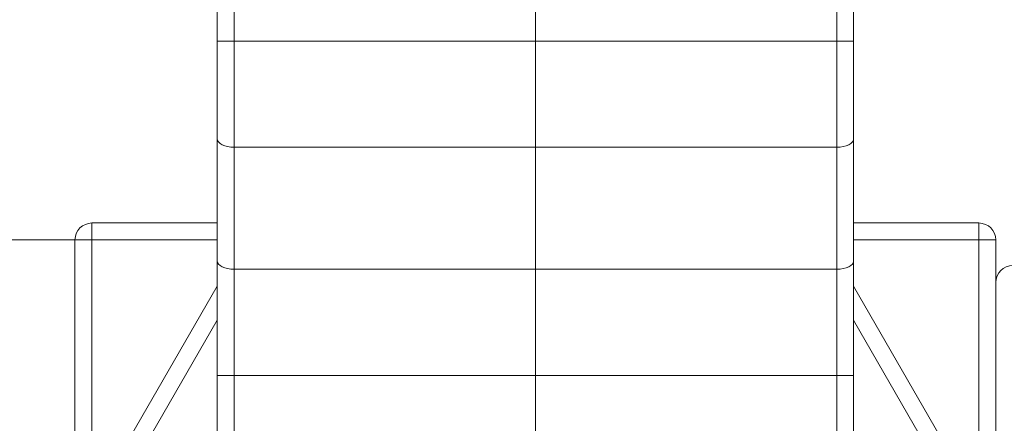
# Model space of a CAD drawing. Units: inches. Extents: x 1.72 to 10.51, y 0.23 to 7.67.
# Drawn here: x 2.58 to 2.87, y 2.88 to 3 of the extents above; entities that cross this region are included whole.
import ezdxf

# ---------------------------------------------------------------- set-up
doc = ezdxf.new("R2010")
doc.units = ezdxf.units.IN
doc.header["$MEASUREMENT"] = 0
doc.styles.add('SLDTEXTSTYLE3', font='TXT', dxfattribs={"width": 0.75})
doc.dimstyles.new('SLDDIMSTYLE0', dxfattribs={"dimtxt": 0.137795, "dimasz": 0.156, "dimexe": 0, "dimexo": 0.0625, "dimgap": 0.034449, "dimtad": 0, "dimtih": 1, "dimtoh": 1, "dimdec": 6, "dimlfac": 4, "dimrnd": 1e-09, "dimzin": 12, "dimdsep": 46, "dimlunit": 5, "dimtxsty": 'SLDTEXTSTYLE3', "dimsah": 1, "dimcen": 0.09, "dimadec": 0, "dimazin": 3, "dimtfac": 1, "dimtofl": 0, "dimtmove": 0, "dimatfit": 3, "dimfxl": 0, "dimfrac": 2, "dimtolj": 1, "dimtzin": 12, "dimarcsym": 0})

# ---------------------------------------------------------------- blocks, each defined once
blk = doc.blocks.new('_D')
at = {"color": 7, "linetype": 'Continuous', "lineweight": 0}
for p, q in [((2.72785, 2.86974), (2.72785, 3.90329)), ((4.6141, 2.86974), (4.6141, 3.90329)), ((2.72785, 3.77829), (3.42418, 3.77829)), ((4.6141, 3.77829), (3.91776, 3.77829))]:
    blk.add_line(p, q, dxfattribs=at)
for points in [[(2.72785, 3.77829), (2.88385, 3.75229), (2.88385, 3.80429)], [(4.6141, 3.77829), (4.4581, 3.80429), (4.4581, 3.75229)]]:
    blk.add_solid(points, dxfattribs=at)
at = {"color": 7, "linetype": 'Continuous', "lineweight": 0, "insert": (3.42418, 3.84655), "char_height": 0.137795, "attachment_point": 1, "style": 'SLDTEXTSTYLE3'}
blk.add_mtext('7 1/2"', dxfattribs=at)
blk = doc.blocks.new('_D_1')
at = {"color": 7, "linetype": 'Continuous', "lineweight": 0}
for p, q in [((2.11347, 2.86974), (2.11347, 4.18219)), ((5.22847, 2.86974), (5.22847, 4.18219)), ((2.11347, 4.05719), (3.15941, 4.05719)), ((5.22847, 4.05719), (4.18254, 4.05719))]:
    blk.add_line(p, q, dxfattribs=at)
for points in [[(2.11347, 4.05719), (2.26947, 4.03119), (2.26947, 4.08319)], [(5.22847, 4.05719), (5.07247, 4.08319), (5.07247, 4.03119)]]:
    blk.add_solid(points, dxfattribs=at)
at = {"color": 7, "linetype": 'Continuous', "lineweight": 0, "char_height": 0.137795, "attachment_point": 1, "style": 'SLDTEXTSTYLE3'}
for s, insert in [('12 1/2"', (3.58715, 4.12544)), ('CTC', (3.15941, 4.12544))]:
    blk.add_mtext(s, dxfattribs=dict(at, insert=insert))

msp = doc.modelspace()

# ---------------------------------------------------------------- linework, layer by layer
at = {"color": 7, "linetype": 'Continuous', "lineweight": 15}
for p, q in [((2.634096, 2.99518528), (2.634096, 3.61348655)), ((2.639096, 3.61348655), (2.639096, 2.99518528)), ((2.816596, 2.99518528), (2.816596, 3.61348655)), ((2.821596, 3.61348655), (2.821596, 2.99518528)), ((2.634096, 2.96643528), (2.634096, 2.99518528)), ((2.634096, 2.99518528), (2.639096, 2.99518528)), ((2.639096, 2.99518528), (2.639096, 2.96393528)), ((2.639096, 2.99518528), (2.816596, 2.99518528)), ((2.816596, 2.96393528), (2.816596, 2.99518528)), ((2.821596, 2.99518528), (2.816596, 2.99518528)), ((2.821596, 2.99518528), (2.821596, 2.96643528)), ((2.634096, 2.93048973), (2.634096, 2.96643528)), ((2.821596, 2.96643528), (2.821596, 2.93048973)), ((2.816596, 2.96393528), (2.639096, 2.96393528)), ((2.639096, 2.96393528), (2.639096, 2.92798973)), ((2.816596, 2.92798973), (2.816596, 2.96393528)), ((2.597221, 2.94161155), (2.597221, 2.93661155)), ((2.597221, 2.94161155), (2.634096, 2.94161155)), ((2.821596, 2.94161155), (2.858471, 2.94161155)), ((2.858471, 2.94161155), (2.858471, 2.93661155)), ((2.592221, 2.93661155), (2.484721, 2.93661155)), ((2.592221, 2.85045216), (2.592221, 2.93661155)), ((2.597221, 2.93661155), (2.592221, 2.93661155)), ((2.863471, 2.93661155), (2.858471, 2.93661155)), ((2.863471, 2.93661155), (2.863471, 2.85045216)), ((2.634096, 2.89673973), (2.634096, 2.93048973)), ((2.821596, 2.93048973), (2.821596, 2.89673973)), ((2.639096, 2.92798973), (2.816596, 2.92798973)), ((2.639096, 2.92798973), (2.639096, 2.89673973)), ((2.816596, 2.89673973), (2.816596, 2.92798973)), ((2.57593071, 2.82223655), (2.634096, 2.92298179)), ((2.821596, 2.92298179), (2.87976129, 2.82223655)), ((2.639096, 2.89673973), (2.634096, 2.89673973)), ((2.634096, 2.77598655), (2.634096, 2.89673973)), ((2.816596, 2.89673973), (2.639096, 2.89673973)), ((2.639096, 2.89673973), (2.639096, 2.77598655)), ((2.816596, 2.89673973), (2.821596, 2.89673973)), ((2.816596, 2.77598655), (2.816596, 2.89673973)), ((2.821596, 2.89673973), (2.821596, 2.77598655))]:
    msp.add_line(p, q, dxfattribs=at)
at = {"color": 8, "linetype": 'Continuous', "lineweight": 15}
for p, q in [((2.597221, 2.93661155), (2.597221, 2.85911242)), ((2.634096, 2.93661155), (2.597221, 2.93661155)), ((2.858471, 2.93661155), (2.821596, 2.93661155)), ((2.858471, 2.85911242), (2.858471, 2.93661155)), ((2.634096, 2.91298179), (2.58026083, 2.81973655)), ((2.87543116, 2.81973655), (2.821596, 2.91298179))]:
    msp.add_line(p, q, dxfattribs=at)
at = {"color": 7, "linetype": 'Continuous', "lineweight": 15, "flags": 128}
for points in [[(2.639096, 2.96393528), (2.63812054, 2.96398332), (2.63718258, 2.96412559), (2.63631814, 2.96435661), (2.63556046, 2.96466752), (2.63493865, 2.96504636), (2.6344766, 2.96547858), (2.63419207, 2.96594756), (2.634096, 2.96643528)], [(2.821596, 2.96643528), (2.82149992, 2.96594756), (2.82121539, 2.96547858), (2.82075334, 2.96504636), (2.82013153, 2.96466752), (2.81937385, 2.96435661), (2.81850941, 2.96412559), (2.81757145, 2.96398332), (2.816596, 2.96393528)], [(2.639096, 2.92798973), (2.63812054, 2.92803777), (2.63718258, 2.92818003), (2.63631814, 2.92841106), (2.63556046, 2.92872196), (2.63493865, 2.9291008), (2.6344766, 2.92953302), (2.63419207, 2.930002), (2.634096, 2.93048973)], [(2.821596, 2.93048973), (2.82149992, 2.930002), (2.82121539, 2.92953302), (2.82075334, 2.9291008), (2.82013153, 2.92872196), (2.81937385, 2.92841106), (2.81850941, 2.92818003), (2.81757145, 2.92803777), (2.816596, 2.92798973)]]:
    msp.add_lwpolyline(points, dxfattribs=at)
at = {"color": 7, "linetype": 'Continuous', "lineweight": 15}
for centre, start, end in [((2.597221, 2.93661155), 90, 180), ((2.858471, 2.93661155), 0, 90), ((2.868471, 2.92411155), 90, 180)]:
    msp.add_arc(centre, 0.005, start, end, dxfattribs=at)

# ---------------------------------------------------------------- dimensions: what is measured, and where the dimension line sits
at = {"color": 7, "linetype": 'Continuous', "lineweight": 0}
dim = msp.add_linear_dim(base=(5.228471, 4.05718734), p1=(2.113471, 2.81973655), p2=(5.228471, 2.81973655), text='CTC <>', dimstyle='SLDDIMSTYLE0', dxfattribs=at)
dim.commit()
dim.dimension.update_dxf_attribs({"geometry": '_D_1', "text_midpoint": (3.670971, 4.05718734), "dimtype": 160})
dim = msp.add_linear_dim(base=(4.614096, 3.77829288), p1=(2.727846, 2.81973655), p2=(4.614096, 2.81973655), dimstyle='SLDDIMSTYLE0', dxfattribs=at)
dim.commit()
dim.dimension.update_dxf_attribs({"geometry": '_D', "text_midpoint": (3.670971, 3.77829288), "dimtype": 160})

doc.saveas('drawing.dxf')
